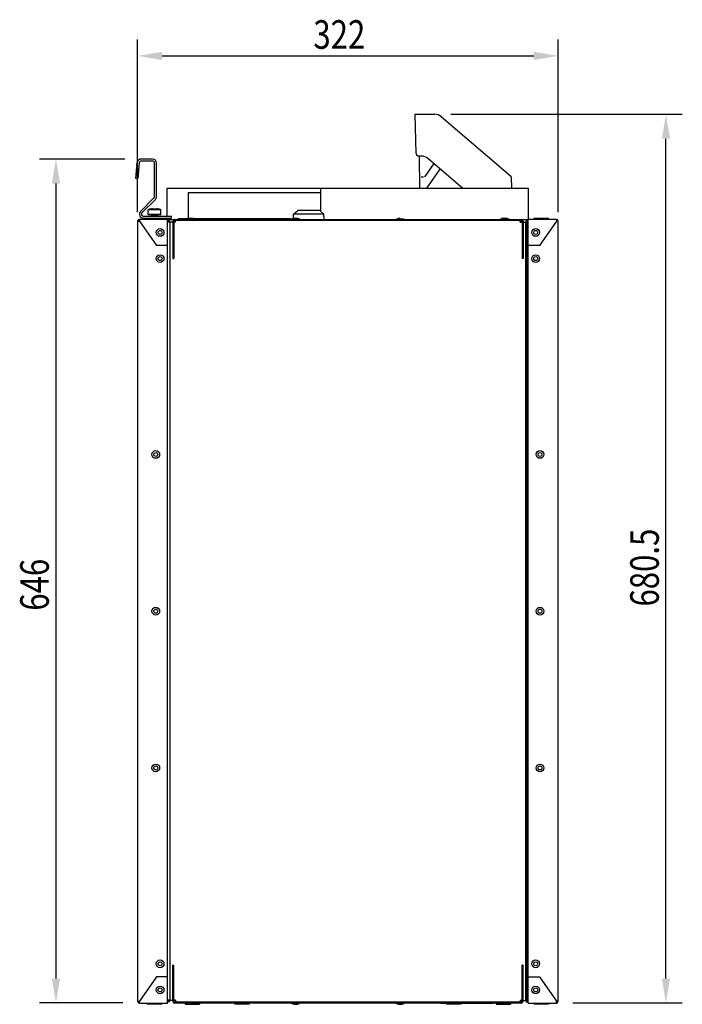
# Model space of a CAD drawing. Extents: x 174 to 1954, y 362 to 1768.
# Drawn here: x 1303 to 1810, y 1011 to 1765 of the extents above; entities that cross this region are included whole.
import ezdxf

# ---------------------------------------------------------------- set-up
doc = ezdxf.new("R2010")
doc.units = 0
doc.header["$LTSCALE"] = 23.1
doc.header["$PDMODE"] = 3
doc.header["$PDSIZE"] = 0.3125
doc.layers.get('0').update_dxf_attribs({"linetype": 'CONTINUOUS'})
doc.layers.get('DEFPOINTS').update_dxf_attribs({"linetype": 'CONTINUOUS'})
for name, color, linetype in [('5', 7, 'CONTINUOUS'), ('7_ALL_FEATURES', 7, 'CONTINUOUS'), ('AXES', 7, 'CONTINUOUS'), ('SURFACES', 7, 'CONTINUOUS')]:
    doc.layers.add(name, color=color, linetype=linetype)
doc.styles.get("Standard").update_dxf_attribs({"font": 'txt', "width": 0.8})
doc.dimstyles.new('DIMSTYLE_1', dxfattribs={"dimtxt": 3.5, "dimasz": 3, "dimexe": 2, "dimexo": 2, "dimgap": 0.875, "dimtad": 1, "dimlfac": 6.25, "dimcen": 0.09, "dimazin": 3, "dimtp": 0.8, "dimtm": 0.8, "dimtfac": 1, "dimtofl": 0, "dimtmove": 0, "dimatfit": 3})
doc.dimstyles.new('DIMSTYLE_2', dxfattribs={"dimtxt": 3.5, "dimasz": 3, "dimexe": 2, "dimexo": 2, "dimgap": 0.875, "dimtad": 1, "dimlfac": 6.25, "dimcen": 0.09, "dimazin": 3, "dimtp": 0.5, "dimtm": 0.5, "dimtfac": 1, "dimtofl": 0, "dimtmove": 0, "dimatfit": 3})
doc.dimstyles.new('DIMSTYLE_3', dxfattribs={"dimtxt": 3.5, "dimasz": 3, "dimexe": 2, "dimexo": 2, "dimgap": 0.875, "dimtad": 1, "dimlfac": 6.25, "dimcen": 0.09, "dimazin": 3, "dimtp": 0.8, "dimtm": 0.8, "dimtfac": 1, "dimtofl": 0, "dimtmove": 0, "dimatfit": 3})

# ---------------------------------------------------------------- blocks, each defined once
blk = doc.blocks.new('_FILLED')
at = {"color": 0, "linetype": 'BYBLOCK'}
blk.add_solid([(0, 0), (-1, 0.167), (-1, -0.167)], dxfattribs=at)
blk = doc.blocks.new('*D3')
at = {"color": 0, "linetype": 'CONTINUOUS'}
for p, q in [((1383.17, 1658.6), (1317.99, 1658.6)), ((1330.49, 1639.85), (1330.49, 1031.15)), ((1381.79, 1012.4), (1317.99, 1012.4))]:
    blk.add_line(p, q, dxfattribs=at)
at = {"layer": 'DEFPOINTS', "color": 0}
for p in [(1395.67, 1658.6), (1330.49, 1012.4), (1394.29, 1012.4)]:
    blk.add_point(p, dxfattribs=at)
at = {"color": 0, "xscale": 18.75, "yscale": 18.75, "zscale": 18.75}
for p, rotation in [((1330.49, 1658.6), 90), ((1330.49, 1012.4), 270)]:
    blk.add_blockref('_FILLED', p, dxfattribs=dict(at, rotation=rotation))
at = {"color": 0, "linetype": 'CONTINUOUS', "width": 0.8}
blk.add_text('646', height=21.875, rotation=90, dxfattribs=at).set_placement((1325.02, 1312.78))
blk = doc.blocks.new('*D4')
at = {"color": 0, "linetype": 'CONTINUOUS'}
for p, q in [((1392.89, 1617.92), (1392.89, 1750.08)), ((1714.89, 1617.92), (1714.89, 1750.08)), ((1411.64, 1737.58), (1696.14, 1737.58))]:
    blk.add_line(p, q, dxfattribs=at)
at = {"layer": 'DEFPOINTS', "color": 0}
for p in [(1714.89, 1737.58), (1392.89, 1605.42), (1714.89, 1605.42)]:
    blk.add_point(p, dxfattribs=at)
at = {"color": 0, "xscale": 18.75, "yscale": 18.75, "zscale": 18.75, "rotation": 180}
blk.add_blockref('_FILLED', (1392.89, 1737.58), dxfattribs=at)
at = {"color": 0, "xscale": 18.75, "yscale": 18.75, "zscale": 18.75}
blk.add_blockref('_FILLED', (1714.89, 1737.58), dxfattribs=at)
at = {"color": 0, "linetype": 'CONTINUOUS', "width": 0.8}
blk.add_text('322', height=21.875, dxfattribs=at).set_placement((1527.44, 1743.05))
blk = doc.blocks.new('*D5')
at = {"color": 0, "linetype": 'CONTINUOUS'}
for p, q in [((1632.76, 1692.87), (1809.75, 1692.87)), ((1797.25, 1031.15), (1797.25, 1674.12)), ((1725.99, 1012.4), (1809.75, 1012.4))]:
    blk.add_line(p, q, dxfattribs=at)
at = {"layer": 'DEFPOINTS', "color": 0}
for p in [(1620.26, 1692.87), (1797.25, 1692.87), (1713.49, 1012.4)]:
    blk.add_point(p, dxfattribs=at)
at = {"color": 0, "xscale": 18.75, "yscale": 18.75, "zscale": 18.75}
for p, rotation in [((1797.25, 1692.87), 90), ((1797.25, 1012.4), 270)]:
    blk.add_blockref('_FILLED', p, dxfattribs=dict(at, rotation=rotation))
at = {"color": 0, "linetype": 'CONTINUOUS', "width": 0.8}
blk.add_text('680.5', height=21.875, rotation=90, dxfattribs=at).set_placement((1791.79, 1315.97))

msp = doc.modelspace()

# ---------------------------------------------------------------- linework, layer by layer
at = {"linetype": 'CONTINUOUS'}
for p, q in [((1391.62, 1643.757), (1392.679, 1655.862)), ((1394.173, 1655.731), (1393.114, 1643.627)), ((1404.418, 1658.601), (1395.667, 1658.601)), ((1404.418, 1657.101), (1395.667, 1657.101)), ((1405.918, 1629.843), (1405.918, 1655.601)), ((1407.418, 1629.843), (1407.418, 1655.601)), ((1393.114, 1643.627), (1391.62, 1643.757)), ((1393.681, 1650.102), (1392.186, 1650.233)), ((1395.216, 1618.519), (1405.479, 1628.783)), ((1396.276, 1617.459), (1406.54, 1627.722)), ((1397.337, 1614.898), (1418.894, 1614.898)), ((1397.337, 1613.398), (1418.894, 1613.398)), ((1401.207, 1619.965), (1400.994, 1619.678)), ((1400.994, 1616.198), (1400.994, 1619.678)), ((1410.794, 1619.678), (1400.994, 1619.678)), ((1401.294, 1615.898), (1400.994, 1616.198)), ((1410.794, 1616.198), (1400.994, 1616.198)), ((1410.582, 1619.965), (1401.207, 1619.965)), ((1410.494, 1615.898), (1401.294, 1615.898)), ((1403.144, 1620.342), (1403.144, 1620.351)), ((1403.394, 1615.898), (1403.394, 1615.398)), ((1403.398, 1615.394), (1403.394, 1615.398)), ((1403.398, 1615.394), (1403.814, 1615.153)), ((1403.823, 1615.158), (1403.398, 1614.912)), ((1404.26, 1620.398), (1405.194, 1620.398)), ((1405.194, 1620.342), (1405.194, 1620.398)), ((1405.435, 1615.018), (1405.894, 1615.033)), ((1405.435, 1615.008), (1405.894, 1615.023)), ((1406.594, 1620.398), (1406.594, 1620.342)), ((1406.594, 1620.398), (1407.528, 1620.398)), ((1407.965, 1615.398), (1408.39, 1615.644)), ((1407.965, 1614.898), (1408.39, 1615.144)), ((1408.39, 1615.162), (1407.974, 1615.403)), ((1408.39, 1615.644), (1408.394, 1615.648)), ((1408.394, 1615.158), (1408.39, 1615.162)), ((1408.39, 1615.144), (1408.394, 1615.148)), ((1408.394, 1615.898), (1408.394, 1615.648)), ((1408.394, 1615.158), (1408.394, 1615.148)), ((1408.644, 1620.351), (1408.644, 1620.342)), ((1410.494, 1615.898), (1410.794, 1616.198)), ((1410.582, 1619.965), (1410.794, 1619.678)), ((1410.794, 1616.198), (1410.794, 1619.678)), ((1512.168, 1613.321), (1512.244, 1616.348)), ((1512.244, 1616.348), (1515.223, 1619.082)), ((1535.544, 1616.348), (1512.244, 1616.348)), ((1515.392, 1619.148), (1515.223, 1619.082)), ((1532.397, 1619.148), (1515.392, 1619.148)), ((1532.397, 1619.148), (1532.566, 1619.082)), ((1535.544, 1616.348), (1532.566, 1619.082)), ((1535.638, 1612.654), (1535.544, 1616.348)), ((1392.894, 1610.998), (1392.894, 1013.798)), ((1392.894, 1610.998), (1394.294, 1610.998)), ((1394.294, 1611.398), (1393.738, 1611.398)), ((1394.294, 1612.398), (1394.294, 1610.998)), ((1415.894, 1612.398), (1394.294, 1612.398)), ((1394.294, 1610.998), (1407.318, 1592.398)), ((1415.894, 1012.398), (1415.894, 1612.398)), ((1416.494, 1611.598), (1415.894, 1611.598)), ((1417.194, 1611.398), (1415.894, 1611.398)), ((1416.494, 1610.898), (1415.894, 1610.898)), ((1417.894, 1610.198), (1415.894, 1610.198)), ((1417.194, 1610.198), (1417.194, 1611.398)), ((1417.894, 1014.398), (1417.894, 1610.398)), ((1421.994, 1610.398), (1417.894, 1610.398)), ((1419.894, 1610.998), (1419.894, 1582.398)), ((1420.594, 1610.998), (1420.594, 1582.398)), ((1421.994, 1610.298), (1420.594, 1610.298)), ((1421.294, 1612.398), (1686.494, 1612.398)), ((1421.294, 1611.698), (1686.494, 1611.698)), ((1421.294, 1610.398), (1421.294, 1611.098)), ((1421.294, 1611.098), (1421.994, 1611.098)), ((1421.994, 1610.298), (1421.994, 1611.698)), ((1423.894, 1613.098), (1423.894, 1612.398)), ((1423.894, 1613.098), (1431.522, 1613.098)), ((1436.266, 1613.098), (1509.894, 1613.098)), ((1509.894, 1613.098), (1509.894, 1612.398)), ((1685.794, 1610.298), (1685.794, 1611.698)), ((1685.794, 1611.098), (1686.494, 1611.098)), ((1685.794, 1610.398), (1689.894, 1610.398)), ((1685.794, 1610.298), (1687.194, 1610.298)), ((1686.494, 1610.398), (1686.494, 1611.098)), ((1687.194, 1610.998), (1687.194, 1582.398)), ((1687.894, 1610.998), (1687.894, 1582.398)), ((1689.894, 1610.398), (1689.894, 1014.398)), ((1689.894, 1610.198), (1691.894, 1610.198)), ((1690.594, 1611.398), (1690.594, 1013.398)), ((1690.594, 1611.398), (1691.894, 1611.398)), ((1691.294, 1611.598), (1691.894, 1611.598)), ((1691.894, 1012.398), (1691.894, 1612.398)), ((1713.494, 1612.398), (1691.894, 1612.398)), ((1713.494, 1610.998), (1700.47, 1592.398)), ((1713.494, 1612.398), (1713.494, 1610.998)), ((1713.494, 1611.398), (1714.194, 1611.398)), ((1714.894, 1610.998), (1713.494, 1610.998)), ((1714.194, 1611.398), (1714.194, 1610.998)), ((1714.894, 1013.798), (1714.894, 1610.998)), ((1415.894, 1592.398), (1407.318, 1592.398)), ((1700.47, 1592.398), (1691.894, 1592.398)), ((1419.894, 1582.398), (1420.594, 1582.398)), ((1687.894, 1582.398), (1687.194, 1582.398)), ((1419.894, 1041.398), (1420.594, 1041.398)), ((1419.894, 1013.798), (1419.894, 1041.398)), ((1420.594, 1013.798), (1420.594, 1041.398)), ((1687.894, 1041.398), (1687.194, 1041.398)), ((1687.194, 1013.798), (1687.194, 1041.398)), ((1687.894, 1013.798), (1687.894, 1041.398)), ((1407.318, 1032.398), (1394.294, 1013.798)), ((1415.894, 1032.398), (1407.318, 1032.398)), ((1691.894, 1032.398), (1700.47, 1032.398)), ((1700.47, 1032.398), (1713.494, 1013.798)), ((1392.894, 1013.798), (1394.294, 1013.798)), ((1394.294, 1013.398), (1393.738, 1013.398)), ((1394.294, 1012.398), (1394.294, 1013.798)), ((1394.294, 1012.398), (1415.894, 1012.398)), ((1417.894, 1014.598), (1415.894, 1014.598)), ((1416.494, 1013.898), (1415.894, 1013.898)), ((1417.194, 1013.398), (1415.894, 1013.398)), ((1416.494, 1013.198), (1415.894, 1013.198)), ((1417.194, 1013.398), (1417.194, 1014.598)), ((1421.994, 1014.398), (1417.894, 1014.398)), ((1421.994, 1014.498), (1420.594, 1014.498)), ((1686.494, 1013.098), (1421.294, 1013.098)), ((1686.494, 1012.398), (1421.294, 1012.398)), ((1421.994, 1014.498), (1421.994, 1013.098)), ((1468.894, 1012.198), (1468.894, 1012.398)), ((1510.944, 1012.198), (1468.894, 1012.198)), ((1590.944, 1012.198), (1516.844, 1012.198)), ((1638.894, 1012.198), (1596.844, 1012.198)), ((1624.894, 1011.998), (1624.894, 1012.198)), ((1629.394, 1011.998), (1624.894, 1011.998)), ((1638.894, 1012.198), (1638.894, 1012.398)), ((1664.894, 1011.998), (1640.394, 1011.998)), ((1664.894, 1011.998), (1664.894, 1012.398)), ((1685.794, 1014.498), (1687.194, 1014.498)), ((1685.794, 1014.498), (1685.794, 1013.098)), ((1685.794, 1014.398), (1689.894, 1014.398)), ((1689.894, 1014.598), (1691.894, 1014.598)), ((1690.594, 1013.398), (1691.894, 1013.398)), ((1691.294, 1013.198), (1691.894, 1013.198)), ((1691.894, 1012.398), (1713.494, 1012.398)), ((1714.894, 1013.798), (1713.494, 1013.798)), ((1713.494, 1012.398), (1713.494, 1013.798)), ((1713.494, 1013.398), (1714.194, 1013.398)), ((1714.194, 1013.798), (1714.194, 1013.398))]:
    msp.add_line(p, q, dxfattribs=at)
for points in [[(1403.394, 1615.398), (1403.394, 1615.398), (1403.394, 1615.399), (1403.395, 1615.399), (1403.395, 1615.4), (1403.395, 1615.4), (1403.395, 1615.4), (1403.396, 1615.401), (1403.396, 1615.401), (1403.396, 1615.401), (1403.396, 1615.401), (1403.397, 1615.402), (1403.397, 1615.402), (1403.397, 1615.402), (1403.398, 1615.402), (1403.398, 1615.403), (1403.398, 1615.403), (1403.399, 1615.403), (1403.399, 1615.403), (1403.4, 1615.403), (1403.4, 1615.404), (1403.4, 1615.404), (1403.401, 1615.404), (1403.401, 1615.404), (1403.402, 1615.404), (1403.402, 1615.404), (1403.402, 1615.404), (1403.403, 1615.405), (1403.403, 1615.405), (1403.404, 1615.405), (1403.404, 1615.405), (1403.405, 1615.405), (1403.405, 1615.405)], [(1403.394, 1614.898), (1403.394, 1614.898), (1403.394, 1614.899), (1403.395, 1614.899), (1403.395, 1614.9), (1403.395, 1614.9), (1403.395, 1614.9), (1403.396, 1614.901), (1403.396, 1614.901), (1403.396, 1614.901), (1403.396, 1614.901), (1403.397, 1614.902), (1403.397, 1614.902), (1403.397, 1614.902), (1403.398, 1614.902), (1403.398, 1614.903), (1403.398, 1614.903), (1403.399, 1614.903), (1403.399, 1614.903), (1403.4, 1614.903), (1403.4, 1614.904), (1403.4, 1614.904), (1403.401, 1614.904), (1403.401, 1614.904), (1403.402, 1614.904), (1403.402, 1614.904), (1403.402, 1614.904), (1403.403, 1614.905), (1403.403, 1614.905), (1403.404, 1614.905), (1403.404, 1614.905), (1403.405, 1614.905), (1403.405, 1614.905)], [(1403.398, 1614.912), (1403.418, 1614.919), (1403.439, 1614.923), (1403.46, 1614.926), (1403.481, 1614.929), (1403.502, 1614.931), (1403.523, 1614.934), (1403.545, 1614.936), (1403.566, 1614.938), (1403.587, 1614.939), (1403.608, 1614.941), (1403.629, 1614.943), (1403.651, 1614.944), (1403.672, 1614.946), (1403.693, 1614.947), (1403.714, 1614.949), (1403.735, 1614.95), (1403.757, 1614.951), (1403.778, 1614.953), (1403.799, 1614.954), (1403.82, 1614.955), (1403.842, 1614.956), (1403.863, 1614.957), (1403.884, 1614.959), (1403.905, 1614.96), (1403.926, 1614.961), (1403.948, 1614.962), (1403.969, 1614.963), (1403.99, 1614.964), (1404.011, 1614.965), (1404.033, 1614.966), (1404.054, 1614.967), (1404.075, 1614.968), (1404.096, 1614.969), (1404.118, 1614.97), (1404.139, 1614.971), (1404.16, 1614.972), (1404.181, 1614.973), (1404.203, 1614.974), (1404.224, 1614.975), (1404.245, 1614.976), (1404.266, 1614.977), (1404.288, 1614.977), (1404.309, 1614.978), (1404.33, 1614.979), (1404.351, 1614.98), (1404.373, 1614.981), (1404.394, 1614.982), (1404.415, 1614.983), (1404.436, 1614.983), (1404.457, 1614.984), (1404.479, 1614.985), (1404.5, 1614.986), (1404.521, 1614.987), (1404.542, 1614.987), (1404.564, 1614.988), (1404.585, 1614.989), (1404.606, 1614.99), (1404.627, 1614.991), (1404.649, 1614.991), (1404.67, 1614.992), (1404.691, 1614.993), (1404.712, 1614.994), (1404.734, 1614.995), (1404.755, 1614.995), (1404.776, 1614.996), (1404.797, 1614.997), (1404.819, 1614.998), (1404.84, 1614.998), (1404.861, 1614.999), (1404.882, 1615), (1404.904, 1615.001), (1404.925, 1615.001), (1404.946, 1615.002), (1404.967, 1615.003), (1404.989, 1615.003), (1405.01, 1615.004), (1405.031, 1615.005), (1405.052, 1615.006), (1405.074, 1615.006), (1405.095, 1615.007), (1405.116, 1615.008), (1405.137, 1615.008), (1405.159, 1615.009), (1405.18, 1615.01), (1405.201, 1615.011), (1405.222, 1615.011), (1405.244, 1615.012), (1405.265, 1615.013), (1405.286, 1615.013), (1405.307, 1615.014), (1405.329, 1615.015), (1405.35, 1615.015), (1405.371, 1615.016), (1405.392, 1615.017), (1405.414, 1615.018), (1405.435, 1615.018)], [(1403.405, 1615.405), (1403.435, 1615.412), (1403.466, 1615.417), (1403.497, 1615.421), (1403.528, 1615.424), (1403.559, 1615.427), (1403.59, 1615.43), (1403.621, 1615.432), (1403.652, 1615.434), (1403.683, 1615.437), (1403.714, 1615.439), (1403.746, 1615.441), (1403.777, 1615.442), (1403.808, 1615.444), (1403.839, 1615.446), (1403.87, 1615.448), (1403.901, 1615.45), (1403.932, 1615.451), (1403.963, 1615.453), (1403.994, 1615.454), (1404.026, 1615.456), (1404.057, 1615.457), (1404.088, 1615.459), (1404.119, 1615.46), (1404.15, 1615.462), (1404.181, 1615.463), (1404.212, 1615.464), (1404.244, 1615.466), (1404.275, 1615.467), (1404.306, 1615.468), (1404.337, 1615.469), (1404.368, 1615.471), (1404.399, 1615.472), (1404.43, 1615.473), (1404.462, 1615.474), (1404.493, 1615.476), (1404.524, 1615.477), (1404.555, 1615.478), (1404.586, 1615.479), (1404.617, 1615.48), (1404.648, 1615.481), (1404.68, 1615.483), (1404.711, 1615.484), (1404.742, 1615.485), (1404.773, 1615.486), (1404.804, 1615.487), (1404.835, 1615.488), (1404.866, 1615.489), (1404.898, 1615.49), (1404.929, 1615.491), (1404.96, 1615.492), (1404.991, 1615.494), (1405.022, 1615.495), (1405.053, 1615.496), (1405.084, 1615.497), (1405.116, 1615.498), (1405.147, 1615.499), (1405.178, 1615.5), (1405.209, 1615.501), (1405.24, 1615.502), (1405.271, 1615.503), (1405.302, 1615.504), (1405.334, 1615.505), (1405.365, 1615.506), (1405.396, 1615.507), (1405.427, 1615.508), (1405.458, 1615.509), (1405.489, 1615.51), (1405.52, 1615.511), (1405.552, 1615.512), (1405.583, 1615.513), (1405.614, 1615.514), (1405.645, 1615.515), (1405.676, 1615.516), (1405.707, 1615.517), (1405.739, 1615.518), (1405.77, 1615.519), (1405.801, 1615.52), (1405.832, 1615.521), (1405.863, 1615.522), (1405.894, 1615.523)], [(1403.405, 1614.905), (1403.432, 1614.912), (1403.46, 1614.917), (1403.488, 1614.92), (1403.517, 1614.923), (1403.545, 1614.925), (1403.573, 1614.928), (1403.601, 1614.93), (1403.629, 1614.933), (1403.657, 1614.935), (1403.685, 1614.937), (1403.713, 1614.939), (1403.742, 1614.941), (1403.77, 1614.942), (1403.798, 1614.944), (1403.826, 1614.945), (1403.855, 1614.947), (1403.883, 1614.948), (1403.911, 1614.95), (1403.939, 1614.951), (1403.967, 1614.953), (1403.996, 1614.954), (1404.024, 1614.956), (1404.052, 1614.957), (1404.08, 1614.958), (1404.108, 1614.96), (1404.137, 1614.961), (1404.165, 1614.962), (1404.193, 1614.963), (1404.221, 1614.965), (1404.249, 1614.966), (1404.278, 1614.967), (1404.306, 1614.968), (1404.334, 1614.969), (1404.362, 1614.97), (1404.391, 1614.972), (1404.419, 1614.973), (1404.447, 1614.974), (1404.475, 1614.975), (1404.503, 1614.976), (1404.532, 1614.977), (1404.56, 1614.978), (1404.588, 1614.979), (1404.616, 1614.98), (1404.645, 1614.981), (1404.673, 1614.982), (1404.701, 1614.983), (1404.729, 1614.984), (1404.757, 1614.985), (1404.786, 1614.986), (1404.814, 1614.987), (1404.842, 1614.988), (1404.87, 1614.989), (1404.899, 1614.99), (1404.927, 1614.991), (1404.955, 1614.992), (1404.983, 1614.993), (1405.011, 1614.994), (1405.04, 1614.995), (1405.068, 1614.996), (1405.096, 1614.997), (1405.124, 1614.998), (1405.153, 1614.999), (1405.181, 1615), (1405.209, 1615.001), (1405.237, 1615.002), (1405.266, 1615.003), (1405.294, 1615.004), (1405.322, 1615.005), (1405.35, 1615.005), (1405.378, 1615.006), (1405.407, 1615.007), (1405.435, 1615.008)], [(1403.823, 1615.158), (1403.849, 1615.167), (1403.876, 1615.172), (1403.903, 1615.176), (1403.93, 1615.179), (1403.957, 1615.182), (1403.984, 1615.185), (1404.012, 1615.188), (1404.039, 1615.19), (1404.066, 1615.192), (1404.093, 1615.194), (1404.121, 1615.196), (1404.148, 1615.198), (1404.175, 1615.2), (1404.202, 1615.202), (1404.23, 1615.204), (1404.257, 1615.206), (1404.284, 1615.207), (1404.311, 1615.209), (1404.339, 1615.211), (1404.366, 1615.212), (1404.393, 1615.214), (1404.42, 1615.215), (1404.448, 1615.217), (1404.475, 1615.218), (1404.502, 1615.219), (1404.53, 1615.221), (1404.557, 1615.222), (1404.584, 1615.224), (1404.611, 1615.225), (1404.639, 1615.226), (1404.666, 1615.228), (1404.693, 1615.229), (1404.721, 1615.23), (1404.748, 1615.231), (1404.775, 1615.233), (1404.802, 1615.234), (1404.83, 1615.235), (1404.857, 1615.236), (1404.884, 1615.238), (1404.912, 1615.239), (1404.939, 1615.24), (1404.966, 1615.241), (1404.993, 1615.242), (1405.021, 1615.243), (1405.048, 1615.245), (1405.075, 1615.246), (1405.103, 1615.247), (1405.13, 1615.248), (1405.157, 1615.249), (1405.185, 1615.25), (1405.212, 1615.251), (1405.239, 1615.252), (1405.266, 1615.253), (1405.294, 1615.255), (1405.321, 1615.256), (1405.348, 1615.257), (1405.376, 1615.258), (1405.403, 1615.259), (1405.43, 1615.26), (1405.457, 1615.261), (1405.485, 1615.262), (1405.512, 1615.263), (1405.539, 1615.264), (1405.567, 1615.265), (1405.594, 1615.266), (1405.621, 1615.267), (1405.649, 1615.268), (1405.676, 1615.27), (1405.703, 1615.271), (1405.73, 1615.272), (1405.758, 1615.273), (1405.785, 1615.274), (1405.812, 1615.275), (1405.84, 1615.276), (1405.867, 1615.277), (1405.894, 1615.278), (1405.922, 1615.279), (1405.949, 1615.28), (1405.976, 1615.281), (1406.003, 1615.282), (1406.031, 1615.283), (1406.058, 1615.284), (1406.085, 1615.285), (1406.113, 1615.286), (1406.14, 1615.287), (1406.167, 1615.288), (1406.194, 1615.289), (1406.222, 1615.291), (1406.249, 1615.292), (1406.276, 1615.293), (1406.304, 1615.294), (1406.331, 1615.295), (1406.358, 1615.296), (1406.386, 1615.297), (1406.413, 1615.298), (1406.44, 1615.299), (1406.467, 1615.3), (1406.495, 1615.301), (1406.522, 1615.302), (1406.549, 1615.303), (1406.577, 1615.305), (1406.604, 1615.306), (1406.631, 1615.307), (1406.658, 1615.308), (1406.686, 1615.309), (1406.713, 1615.31), (1406.74, 1615.311), (1406.768, 1615.312), (1406.795, 1615.314), (1406.822, 1615.315), (1406.85, 1615.316), (1406.877, 1615.317), (1406.904, 1615.318), (1406.931, 1615.32), (1406.959, 1615.321), (1406.986, 1615.322), (1407.013, 1615.323), (1407.041, 1615.324), (1407.068, 1615.326), (1407.095, 1615.327), (1407.122, 1615.328), (1407.15, 1615.33), (1407.177, 1615.331), (1407.204, 1615.332), (1407.232, 1615.334), (1407.259, 1615.335), (1407.286, 1615.336), (1407.313, 1615.338), (1407.341, 1615.339), (1407.368, 1615.341), (1407.395, 1615.342), (1407.423, 1615.344), (1407.45, 1615.345), (1407.477, 1615.347), (1407.504, 1615.349), (1407.532, 1615.35), (1407.559, 1615.352), (1407.586, 1615.354), (1407.613, 1615.356), (1407.641, 1615.358), (1407.668, 1615.36), (1407.695, 1615.362), (1407.722, 1615.364), (1407.75, 1615.366), (1407.777, 1615.368), (1407.804, 1615.371), (1407.831, 1615.374), (1407.858, 1615.377), (1407.885, 1615.38), (1407.912, 1615.384), (1407.94, 1615.389), (1407.965, 1615.398)], [(1405.894, 1615.523), (1405.918, 1615.524), (1405.942, 1615.524), (1405.966, 1615.525), (1405.99, 1615.526), (1406.014, 1615.527), (1406.038, 1615.528), (1406.062, 1615.528), (1406.087, 1615.529), (1406.111, 1615.53), (1406.135, 1615.531), (1406.159, 1615.531), (1406.183, 1615.532), (1406.207, 1615.533), (1406.231, 1615.534), (1406.255, 1615.534), (1406.279, 1615.535), (1406.303, 1615.536), (1406.327, 1615.537), (1406.351, 1615.538), (1406.375, 1615.538), (1406.399, 1615.539), (1406.423, 1615.54), (1406.447, 1615.541), (1406.471, 1615.541), (1406.495, 1615.542), (1406.519, 1615.543), (1406.543, 1615.544), (1406.567, 1615.545), (1406.591, 1615.545), (1406.615, 1615.546), (1406.639, 1615.547), (1406.663, 1615.548), (1406.687, 1615.549), (1406.711, 1615.549), (1406.735, 1615.55), (1406.759, 1615.551), (1406.783, 1615.552), (1406.807, 1615.553), (1406.831, 1615.554), (1406.856, 1615.554), (1406.88, 1615.555), (1406.904, 1615.556), (1406.928, 1615.557), (1406.952, 1615.558), (1406.976, 1615.559), (1407, 1615.559), (1407.024, 1615.56), (1407.048, 1615.561), (1407.072, 1615.562), (1407.096, 1615.563), (1407.12, 1615.564), (1407.144, 1615.565), (1407.168, 1615.565), (1407.192, 1615.566), (1407.216, 1615.567), (1407.24, 1615.568), (1407.264, 1615.569), (1407.288, 1615.57), (1407.312, 1615.571), (1407.336, 1615.572), (1407.36, 1615.573), (1407.384, 1615.574), (1407.408, 1615.575), (1407.432, 1615.576), (1407.456, 1615.577), (1407.48, 1615.578), (1407.504, 1615.579), (1407.528, 1615.58), (1407.552, 1615.581), (1407.576, 1615.582), (1407.6, 1615.583), (1407.624, 1615.584), (1407.648, 1615.585), (1407.672, 1615.586), (1407.696, 1615.587), (1407.72, 1615.588), (1407.744, 1615.589), (1407.768, 1615.59), (1407.792, 1615.592), (1407.817, 1615.593), (1407.841, 1615.594), (1407.865, 1615.595), (1407.889, 1615.596), (1407.913, 1615.598), (1407.937, 1615.599), (1407.961, 1615.6), (1407.985, 1615.602), (1408.009, 1615.603), (1408.033, 1615.605), (1408.057, 1615.606), (1408.081, 1615.608), (1408.105, 1615.609), (1408.129, 1615.611), (1408.153, 1615.613), (1408.176, 1615.614), (1408.2, 1615.616), (1408.224, 1615.618), (1408.248, 1615.621), (1408.272, 1615.623), (1408.296, 1615.626), (1408.32, 1615.629), (1408.344, 1615.632), (1408.368, 1615.636), (1408.39, 1615.644)], [(1405.894, 1615.033), (1405.925, 1615.034), (1405.957, 1615.035), (1405.988, 1615.036), (1406.019, 1615.037), (1406.05, 1615.038), (1406.081, 1615.039), (1406.112, 1615.04), (1406.143, 1615.041), (1406.175, 1615.042), (1406.206, 1615.043), (1406.237, 1615.044), (1406.268, 1615.045), (1406.299, 1615.046), (1406.33, 1615.047), (1406.361, 1615.048), (1406.393, 1615.049), (1406.424, 1615.05), (1406.455, 1615.051), (1406.486, 1615.052), (1406.517, 1615.053), (1406.548, 1615.054), (1406.58, 1615.055), (1406.611, 1615.056), (1406.642, 1615.057), (1406.673, 1615.058), (1406.704, 1615.059), (1406.735, 1615.06), (1406.766, 1615.061), (1406.798, 1615.062), (1406.829, 1615.063), (1406.86, 1615.064), (1406.891, 1615.066), (1406.922, 1615.067), (1406.953, 1615.068), (1406.984, 1615.069), (1407.016, 1615.07), (1407.047, 1615.071), (1407.078, 1615.072), (1407.109, 1615.073), (1407.14, 1615.074), (1407.171, 1615.076), (1407.202, 1615.077), (1407.234, 1615.078), (1407.265, 1615.079), (1407.296, 1615.08), (1407.327, 1615.082), (1407.358, 1615.083), (1407.389, 1615.084), (1407.42, 1615.085), (1407.452, 1615.086), (1407.483, 1615.088), (1407.514, 1615.089), (1407.545, 1615.09), (1407.576, 1615.092), (1407.607, 1615.093), (1407.638, 1615.094), (1407.67, 1615.096), (1407.701, 1615.097), (1407.732, 1615.099), (1407.763, 1615.1), (1407.794, 1615.102), (1407.825, 1615.103), (1407.856, 1615.105), (1407.887, 1615.106), (1407.919, 1615.108), (1407.95, 1615.11), (1407.981, 1615.112), (1408.012, 1615.113), (1408.043, 1615.115), (1408.074, 1615.117), (1408.105, 1615.119), (1408.136, 1615.121), (1408.167, 1615.124), (1408.198, 1615.126), (1408.23, 1615.129), (1408.261, 1615.132), (1408.291, 1615.135), (1408.322, 1615.139), (1408.353, 1615.143), (1408.384, 1615.151)], [(1405.894, 1615.023), (1405.918, 1615.024), (1405.942, 1615.024), (1405.966, 1615.025), (1405.99, 1615.026), (1406.014, 1615.027), (1406.038, 1615.028), (1406.062, 1615.028), (1406.087, 1615.029), (1406.111, 1615.03), (1406.135, 1615.031), (1406.159, 1615.031), (1406.183, 1615.032), (1406.207, 1615.033), (1406.231, 1615.034), (1406.255, 1615.034), (1406.279, 1615.035), (1406.303, 1615.036), (1406.327, 1615.037), (1406.351, 1615.038), (1406.375, 1615.038), (1406.399, 1615.039), (1406.423, 1615.04), (1406.447, 1615.041), (1406.471, 1615.041), (1406.495, 1615.042), (1406.519, 1615.043), (1406.543, 1615.044), (1406.567, 1615.045), (1406.591, 1615.045), (1406.615, 1615.046), (1406.639, 1615.047), (1406.663, 1615.048), (1406.687, 1615.049), (1406.711, 1615.049), (1406.735, 1615.05), (1406.759, 1615.051), (1406.783, 1615.052), (1406.807, 1615.053), (1406.831, 1615.054), (1406.856, 1615.054), (1406.88, 1615.055), (1406.904, 1615.056), (1406.928, 1615.057), (1406.952, 1615.058), (1406.976, 1615.059), (1407, 1615.059), (1407.024, 1615.06), (1407.048, 1615.061), (1407.072, 1615.062), (1407.096, 1615.063), (1407.12, 1615.064), (1407.144, 1615.065), (1407.168, 1615.065), (1407.192, 1615.066), (1407.216, 1615.067), (1407.24, 1615.068), (1407.264, 1615.069), (1407.288, 1615.07), (1407.312, 1615.071), (1407.336, 1615.072), (1407.36, 1615.073), (1407.384, 1615.074), (1407.408, 1615.075), (1407.432, 1615.076), (1407.456, 1615.077), (1407.48, 1615.078), (1407.504, 1615.079), (1407.528, 1615.08), (1407.552, 1615.081), (1407.576, 1615.082), (1407.6, 1615.083), (1407.624, 1615.084), (1407.648, 1615.085), (1407.672, 1615.086), (1407.696, 1615.087), (1407.72, 1615.088), (1407.744, 1615.089), (1407.768, 1615.09), (1407.792, 1615.092), (1407.817, 1615.093), (1407.841, 1615.094), (1407.865, 1615.095), (1407.889, 1615.096), (1407.913, 1615.098), (1407.937, 1615.099), (1407.961, 1615.1), (1407.985, 1615.102), (1408.009, 1615.103), (1408.033, 1615.105), (1408.057, 1615.106), (1408.081, 1615.108), (1408.105, 1615.109), (1408.129, 1615.111), (1408.153, 1615.113), (1408.176, 1615.114), (1408.2, 1615.116), (1408.224, 1615.118), (1408.248, 1615.121), (1408.272, 1615.123), (1408.296, 1615.126), (1408.32, 1615.129), (1408.344, 1615.132), (1408.368, 1615.136), (1408.39, 1615.144)], [(1408.384, 1615.151), (1408.384, 1615.151), (1408.384, 1615.151), (1408.385, 1615.151), (1408.385, 1615.151), (1408.385, 1615.151), (1408.386, 1615.151), (1408.386, 1615.152), (1408.387, 1615.152), (1408.387, 1615.152), (1408.387, 1615.152), (1408.388, 1615.152), (1408.388, 1615.152), (1408.389, 1615.153), (1408.389, 1615.153), (1408.389, 1615.153), (1408.39, 1615.153), (1408.39, 1615.153), (1408.391, 1615.154), (1408.391, 1615.154), (1408.391, 1615.154), (1408.392, 1615.154), (1408.392, 1615.155), (1408.393, 1615.155), (1408.393, 1615.155), (1408.393, 1615.155), (1408.393, 1615.156), (1408.394, 1615.156), (1408.394, 1615.156), (1408.394, 1615.157), (1408.394, 1615.157), (1408.394, 1615.158), (1408.394, 1615.158)]]:
    msp.add_lwpolyline(points, dxfattribs=at)
for centre, radius, start, end in [((1395.667, 1655.601), 3, 90, 175), ((1395.667, 1655.601), 1.5, 90, 175), ((1404.418, 1655.601), 3, 0, 90), ((1404.418, 1655.601), 1.5, 0, 90), ((1404.418, 1629.843), 1.5, 315, 0), ((1404.418, 1629.843), 3, 315, 0), ((1397.337, 1616.398), 3, 135, 270), ((1397.337, 1616.398), 1.5, 135, 270), ((1404.117, 1610.398), 10, 95.580829, 106.916593), ((1404.216, 1609.972), 10.424, 95.040886, 95.898646), ((1404.245, 1609.567), 10.831, 90.633605, 95.00925), ((1404.26, 1608.767), 11.631, 89.998174, 90.662319), ((1405.885, 1593.725), 26.625, 89.980011, 91.486532), ((1405.904, 1593.725), 26.625, 88.513468, 90.019989), ((1407.528, 1608.767), 11.631, 89.337679, 90.001829), ((1407.543, 1609.567), 10.831, 84.990752, 89.366393), ((1407.573, 1609.972), 10.424, 84.101354, 84.959113), ((1407.672, 1610.398), 10, 73.083407, 84.419171), ((1394.294, 1610.998), 1.4, 90, 180), ((1394.294, 1610.998), 0.7, 90, 180), ((1416.494, 1610.198), 1.4, 0, 90), ((1416.494, 1610.198), 0.7, 0, 90), ((1421.294, 1610.998), 1.4, 90, 180), ((1421.294, 1610.998), 0.7, 90, 180), ((1535.388, 1612.648), 0.25, 270, 1.450216), ((1686.494, 1610.998), 1.4, 0, 90), ((1686.494, 1610.998), 0.7, 0, 90), ((1691.294, 1610.198), 1.4, 90, 180), ((1713.494, 1610.998), 1.4, 0, 90), ((1713.494, 1610.998), 0.7, 35.721527, 90), ((1394.294, 1013.798), 1.4, 180, 270), ((1394.294, 1013.798), 0.7, 180, 270), ((1416.494, 1014.598), 1.4, 270, 0), ((1416.494, 1014.598), 0.7, 270, 0), ((1421.294, 1013.798), 1.4, 180, 270), ((1421.294, 1013.798), 0.7, 180, 270), ((1686.494, 1013.798), 1.4, 270, 0), ((1686.494, 1013.798), 0.7, 270, 0), ((1691.294, 1014.598), 1.4, 180, 270), ((1713.494, 1013.798), 1.4, 270, 0), ((1713.494, 1013.798), 0.7, 270, 324.278473)]:
    msp.add_arc(centre, radius, start, end, dxfattribs=at)
at = {"layer": '5', "linetype": 'CONTINUOUS'}
for p, q in [((1606.099, 1662.825), (1605.257, 1692.978)), ((1605.257, 1692.978), (1620.256, 1692.873)), ((1625.386, 1690.966), (1678.398, 1645.849)), ((1610.033, 1660.867), (1608.084, 1660.881)), ((1609.04, 1636.398), (1608.613, 1660.877)), ((1641.672, 1636.398), (1615.162, 1658.96)), ((1619.603, 1655.18), (1612.693, 1645.306)), ((1611.7, 1644.611), (1609.989, 1644.611)), ((1612.703, 1645.299), (1612.52, 1645.037)), ((1614.35, 1636.398), (1624.555, 1650.965)), ((1678.749, 1645.115), (1678.993, 1636.398))]:
    msp.add_line(p, q, dxfattribs=at)
for centre, radius, start, end in [((1620.201, 1684.874), 8, 49.6, 89.6), ((1608.098, 1662.881), 2, 181.6, 269.6), ((1609.977, 1652.868), 8, 49.6, 89.6), ((1677.75, 1645.088), 1, 1.6, 49.6)]:
    msp.add_arc(centre, radius, start, end, dxfattribs=at)
at = {"layer": '7_ALL_FEATURES', "linetype": 'CONTINUOUS'}
for p, q in [((1400.394, 1612.398), (1400.394, 1613.398)), ((1411.394, 1612.398), (1411.394, 1613.398)), ((1432.389, 1613.398), (1430.944, 1612.898)), ((1432.389, 1613.398), (1435.4, 1613.398)), ((1435.4, 1613.398), (1436.844, 1612.898)), ((1512.389, 1613.398), (1510.944, 1612.898)), ((1512.389, 1613.398), (1515.4, 1613.398)), ((1515.4, 1613.398), (1516.844, 1612.898)), ((1592.389, 1613.398), (1593.894, 1613.398)), ((1672.389, 1613.398), (1670.944, 1612.898)), ((1672.389, 1613.398), (1675.4, 1613.398)), ((1675.4, 1613.398), (1676.844, 1612.898)), ((1696.394, 1612.398), (1696.394, 1613.398)), ((1696.394, 1613.398), (1707.394, 1613.398)), ((1707.394, 1612.398), (1707.394, 1613.398)), ((1430.944, 1612.898), (1430.944, 1612.398)), ((1430.944, 1612.898), (1436.844, 1612.898)), ((1436.844, 1612.898), (1436.844, 1612.398)), ((1510.944, 1612.898), (1510.944, 1612.398)), ((1510.944, 1612.898), (1516.844, 1612.898)), ((1516.844, 1612.898), (1516.844, 1612.398)), ((1590.944, 1612.898), (1590.944, 1612.398)), ((1590.944, 1612.898), (1596.844, 1612.898)), ((1670.944, 1612.898), (1670.944, 1612.398)), ((1670.944, 1612.898), (1676.844, 1612.898)), ((1676.844, 1612.898), (1676.844, 1612.398)), ((1400.394, 1012.398), (1400.394, 1011.398)), ((1411.394, 1011.398), (1400.394, 1011.398)), ((1411.394, 1012.398), (1411.394, 1011.398)), ((1429.394, 1012.398), (1429.394, 1011.398)), ((1429.394, 1011.398), (1440.394, 1011.398)), ((1430.944, 1011.898), (1430.944, 1012.398)), ((1432.389, 1011.398), (1430.944, 1011.898)), ((1430.944, 1011.898), (1436.844, 1011.898)), ((1435.4, 1011.398), (1436.844, 1011.898)), ((1436.844, 1011.898), (1436.844, 1012.398)), ((1440.394, 1012.398), (1440.394, 1011.398)), ((1467.394, 1012.398), (1467.394, 1011.398)), ((1478.394, 1011.398), (1467.394, 1011.398)), ((1478.394, 1012.198), (1478.394, 1011.398)), ((1510.944, 1011.898), (1510.944, 1012.398)), ((1510.944, 1011.898), (1516.844, 1011.898)), ((1512.389, 1011.398), (1510.944, 1011.898)), ((1512.389, 1011.398), (1515.4, 1011.398)), ((1515.4, 1011.398), (1516.844, 1011.898)), ((1516.844, 1011.898), (1516.844, 1012.398)), ((1590.944, 1011.898), (1590.944, 1012.398)), ((1590.944, 1011.898), (1596.844, 1011.898)), ((1592.389, 1011.398), (1590.944, 1011.898)), ((1592.389, 1011.398), (1595.4, 1011.398)), ((1595.4, 1011.398), (1596.844, 1011.898)), ((1596.844, 1011.898), (1596.844, 1012.398)), ((1629.394, 1012.198), (1629.394, 1011.398)), ((1640.394, 1011.398), (1629.394, 1011.398)), ((1640.394, 1012.398), (1640.394, 1011.398)), ((1667.394, 1012.398), (1667.394, 1011.398)), ((1667.394, 1011.398), (1678.394, 1011.398)), ((1670.944, 1011.898), (1670.944, 1012.398)), ((1670.944, 1011.898), (1676.844, 1011.898)), ((1672.389, 1011.398), (1670.944, 1011.898)), ((1675.4, 1011.398), (1676.844, 1011.898)), ((1676.844, 1011.898), (1676.844, 1012.398)), ((1678.394, 1012.398), (1678.394, 1011.398)), ((1696.394, 1012.398), (1696.394, 1011.398)), ((1707.394, 1011.398), (1696.394, 1011.398)), ((1707.394, 1012.398), (1707.394, 1011.398))]:
    msp.add_line(p, q, dxfattribs=at)
for centre, radius in [((1410.194, 1602.398), 2.95), ((1410.194, 1602.398), 1.505), ((1697.594, 1602.398), 2.95), ((1697.594, 1602.398), 1.505), ((1410.194, 1582.398), 2.95), ((1410.194, 1582.398), 1.505), ((1697.594, 1582.398), 2.95), ((1697.594, 1582.398), 1.505), ((1406.894, 1432.398), 2.95), ((1406.894, 1432.398), 1.505), ((1700.894, 1432.398), 2.95), ((1700.894, 1432.398), 1.505), ((1406.894, 1312.398), 2.95), ((1406.894, 1312.398), 1.505), ((1700.894, 1312.398), 2.95), ((1700.894, 1312.398), 1.505), ((1406.894, 1192.398), 2.95), ((1406.894, 1192.398), 1.505), ((1700.894, 1192.398), 2.95), ((1700.894, 1192.398), 1.505), ((1410.194, 1042.398), 2.95), ((1410.194, 1042.398), 1.505), ((1697.594, 1042.398), 2.95), ((1697.594, 1042.398), 1.505), ((1410.194, 1022.398), 2.95), ((1697.594, 1022.398), 2.95), ((1410.194, 1022.398), 1.505), ((1697.594, 1022.398), 1.505)]:
    msp.add_circle(centre, radius, dxfattribs=at)
at = {"layer": 'AXES', "linetype": 'CONTINUOUS'}
for p, q in [((1415.594, 1614.898), (1415.594, 1636.398)), ((1415.594, 1636.398), (1692.194, 1636.398)), ((1533.194, 1618.505), (1533.194, 1636.398)), ((1692.194, 1612.398), (1692.194, 1636.398)), ((1431.594, 1633.098), (1431.594, 1613.098)), ((1431.594, 1633.098), (1533.194, 1633.098)), ((1415.594, 1612.398), (1415.594, 1613.398)), ((1415.894, 1612.398), (1421.294, 1612.398)), ((1686.494, 1612.398), (1691.894, 1612.398))]:
    msp.add_line(p, q, dxfattribs=at)
at = {"layer": 'SURFACES', "linetype": 'CONTINUOUS'}
msp.add_line((1418.894, 1613.398), (1418.894, 1614.898), dxfattribs=at)

# ---------------------------------------------------------------- dimensions: what is measured, and where the dimension line sits
at = {"linetype": 'CONTINUOUS'}
dim = msp.add_linear_dim(base=(1714.894, 1737.58), p1=(1392.894, 1605.418), p2=(1714.894, 1605.418), dimstyle='DIMSTYLE_2', override={"dimscale": 6.25, "dimlfac": 1}, dxfattribs=at)
dim.commit()
dim.dimension.update_dxf_attribs({"geometry": '*D4', "text_midpoint": (1550.769, 1737.58), "dimtype": 160})
for base, p1, p2, angle, dimstyle, picture, middle in [((1797.255, 1692.8734), (1713.4943, 1012.3979), (1620.2565, 1692.8734), 90, 'DIMSTYLE_3', '*D5', (1797.255, 1349.5107)), ((1330.487, 1012.398), (1395.667, 1658.601), (1394.294, 1012.398), 270, 'DIMSTYLE_1', '*D3', (1330.487, 1336.11))]:
    dim = msp.add_linear_dim(base=base, p1=p1, p2=p2, angle=angle, dimstyle=dimstyle, override={"dimscale": 6.25, "dimlfac": 1}, dxfattribs=at)
    dim.commit()
    dim.dimension.update_dxf_attribs({"geometry": picture, "text_midpoint": middle, "dimtype": 160})

doc.saveas('drawing.dxf')
